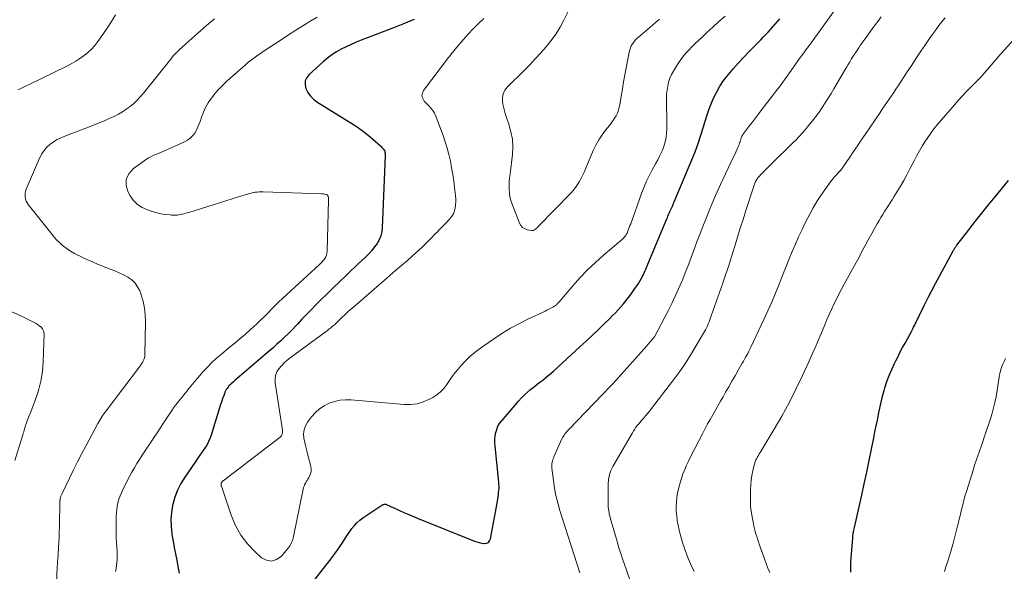
# Model space of a CAD drawing. Units: feet. Extents: x 1970000 to 1975011, y 540000 to 545000.
# Drawn here: x 1970995 to 1971185, y 541454 to 541560 of the extents above; entities that cross this region are included whole.
import ezdxf

# ---------------------------------------------------------------- set-up
doc = ezdxf.new("R2010")
doc.units = ezdxf.units.FT
doc.header["$LTSCALE"] = 100
doc.header["$MEASUREMENT"] = 0
doc.layers.add('CONTOUR INDEX', color=32, linetype='Continuous', lineweight=25)
doc.layers.add('CONTOUR INTERMEDIATE', color=40, linetype='Continuous', lineweight=15)

msp = doc.modelspace()

# ---------------------------------------------------------------- linework, layer by layer
at = {"layer": 'CONTOUR INDEX', "flags": 128}
for points, elevation in [([(1971051.8, 541451.47), (1971054.37, 541454.7), (1971055.12, 541455.66), (1971055.84, 541456.63), (1971056.54, 541457.63), (1971057.22, 541458.64), (1971057.74, 541459.44), (1971058.14, 541460.06), (1971058.55, 541460.67), (1971058.97, 541461.27), (1971059.39, 541461.88), (1971059.85, 541462.45), (1971060.34, 541462.98), (1971060.89, 541463.46), (1971061.47, 541463.9), (1971064.75, 541466.11), (1971064.87, 541466.19), (1971065, 541466.27), (1971065.13, 541466.34), (1971065.26, 541466.41), (1971065.36, 541466.46), (1971065.44, 541466.5), (1971065.52, 541466.53), (1971065.61, 541466.55), (1971065.69, 541466.56), (1971065.78, 541466.57), (1971065.87, 541466.56), (1971065.95, 541466.54), (1971066.03, 541466.51), (1971066.31, 541466.38), (1971066.53, 541466.28), (1971066.75, 541466.17), (1971066.97, 541466.07), (1971067.19, 541465.97), (1971068.54, 541465.35), (1971069.43, 541464.95), (1971070.34, 541464.56), (1971071.24, 541464.17), (1971072.15, 541463.8), (1971083.05, 541459.45), (1971083.51, 541459.29), (1971083.97, 541459.15), (1971084.44, 541459.06), (1971084.92, 541458.99), (1971084.96, 541458.98), (1971085.38, 541459.04), (1971085.73, 541459.19), (1971085.98, 541459.48), (1971086.16, 541459.87), (1971086.36, 541460.91), (1971086.56, 541461.93), (1971086.75, 541462.96), (1971086.93, 541463.98), (1971087.11, 541465), (1971087.54, 541467.56), (1971087.6, 541467.97), (1971087.66, 541468.38), (1971087.71, 541468.79), (1971087.76, 541469.19), (1971087.79, 541469.6), (1971087.8, 541470.01), (1971087.78, 541470.42), (1971087.75, 541470.83), (1971087.03, 541477.79), (1971086.99, 541478.44), (1971087, 541479.09), (1971087.06, 541479.74), (1971087.17, 541480.39), (1971087.35, 541481.01), (1971087.59, 541481.6), (1971087.91, 541482.15), (1971088.3, 541482.67), (1971091.58, 541486.48), (1971092.12, 541487.07), (1971092.69, 541487.65), (1971093.28, 541488.19), (1971093.9, 541488.71), (1971094.11, 541488.88), (1971094.64, 541489.29), (1971095.17, 541489.71), (1971095.7, 541490.13), (1971096.23, 541490.54), (1971096.75, 541490.96), (1971097.27, 541491.39), (1971097.78, 541491.82), (1971098.28, 541492.27), (1971103.47, 541497.01), (1971104.63, 541498.07), (1971105.78, 541499.14), (1971106.91, 541500.22), (1971108.04, 541501.31), (1971109.19, 541502.43), (1971109.73, 541502.97), (1971110.27, 541503.53), (1971110.8, 541504.09), (1971111.31, 541504.66), (1971111.82, 541505.25), (1971112.31, 541505.84), (1971112.78, 541506.45), (1971113.23, 541507.07), (1971114.16, 541508.38), (1971114.44, 541508.79), (1971114.71, 541509.2), (1971114.97, 541509.62), (1971115.21, 541510.05), (1971115.34, 541510.28), (1971115.51, 541510.6), (1971115.67, 541510.93), (1971115.83, 541511.25), (1971115.98, 541511.59), (1971116.12, 541511.92), (1971116.27, 541512.25), (1971116.41, 541512.59), (1971116.55, 541512.92), (1971120.18, 541521.64), (1971120.3, 541521.93), (1971120.42, 541522.21), (1971120.54, 541522.49), (1971120.66, 541522.77), (1971120.67, 541522.79), (1971120.78, 541523.07), (1971120.9, 541523.34), (1971121.02, 541523.61), (1971121.15, 541523.87), (1971121.27, 541524.14), (1971121.39, 541524.41), (1971121.51, 541524.68), (1971121.62, 541524.96), (1971125.01, 541533.03), (1971125.64, 541534.61), (1971126.24, 541536.21), (1971126.78, 541537.82), (1971127.29, 541539.45), (1971127.55, 541540.36), (1971127.92, 541541.54), (1971128.32, 541542.7), (1971128.76, 541543.85), (1971129.23, 541544.99), (1971129.76, 541546.09), (1971130.35, 541547.16), (1971131.03, 541548.18), (1971131.77, 541549.15), (1971132.09, 541549.55), (1971133.05, 541550.69), (1971134.04, 541551.81), (1971135.05, 541552.9), (1971136.08, 541553.97), (1971138.32, 541556.22), (1971138.81, 541556.72), (1971139.28, 541557.21), (1971139.74, 541557.72), (1971140.2, 541558.23), (1971140.66, 541558.76), (1971141.11, 541559.27), (1971141.55, 541559.79), (1971142, 541560.31)], 980), ([(1971071.42, 541560.14), (1971070.56, 541559.81), (1971069.23, 541559.28), (1971067.9, 541558.76), (1971066.57, 541558.24), (1971065.24, 541557.73), (1971061.19, 541556.16), (1971060.21, 541555.76), (1971059.23, 541555.34), (1971058.28, 541554.9), (1971057.33, 541554.43), (1971056.41, 541553.91), (1971055.52, 541553.35), (1971054.68, 541552.72), (1971053.87, 541552.04), (1971051.11, 541549.57), (1971050.65, 541548.95), (1971050.36, 541548.29), (1971050.33, 541547.57), (1971050.48, 541546.81), (1971050.88, 541546.06), (1971051.36, 541545.37), (1971051.95, 541544.79), (1971052.62, 541544.28), (1971059.7, 541539.87), (1971060.68, 541539.22), (1971061.62, 541538.54), (1971062.54, 541537.81), (1971063.42, 541537.05), (1971064.87, 541535.74), (1971065.01, 541535.61), (1971065.15, 541535.47), (1971065.28, 541535.33), (1971065.4, 541535.19), (1971065.62, 541534.93), (1971065.64, 541534.91), (1971065.65, 541534.89), (1971065.66, 541534.87), (1971065.67, 541534.85), (1971065.71, 541534.77), (1971065.72, 541534.75), (1971065.72, 541534.73), (1971065.73, 541534.71), (1971065.73, 541534.69), (1971065.75, 541534.56), (1971065.76, 541534.47), (1971065.77, 541534.39), (1971065.78, 541534.3), (1971065.79, 541534.21), (1971065.79, 541534.12), (1971065.79, 541534.03), (1971065.79, 541533.94), (1971065.79, 541533.85), (1971065.25, 541519.99), (1971065.15, 541519.17), (1971064.96, 541518.38), (1971064.65, 541517.63), (1971064.25, 541516.91), (1971063.76, 541516.23), (1971063.24, 541515.57), (1971062.68, 541514.95), (1971062.09, 541514.35), (1971061.96, 541514.23), (1971061.28, 541513.59), (1971060.6, 541512.95), (1971059.92, 541512.31), (1971059.24, 541511.67), (1971058.18, 541510.66), (1971056.97, 541509.51), (1971055.77, 541508.35), (1971054.58, 541507.18), (1971053.4, 541506.01), (1971052.37, 541504.98), (1971051.49, 541504.08), (1971050.6, 541503.18), (1971049.73, 541502.27), (1971048.86, 541501.35), (1971048.52, 541500.98), (1971047.82, 541500.25), (1971047.11, 541499.53), (1971046.38, 541498.83), (1971045.65, 541498.13), (1971044.9, 541497.45), (1971044.14, 541496.78), (1971043.38, 541496.11), (1971042.61, 541495.45), (1971038.09, 541491.6), (1971037.67, 541491.24), (1971037.25, 541490.88), (1971036.84, 541490.52), (1971036.43, 541490.15), (1971036.06, 541489.81), (1971035.85, 541489.6), (1971035.64, 541489.39), (1971035.46, 541489.16), (1971035.28, 541488.93), (1971035.12, 541488.68), (1971034.98, 541488.43), (1971034.85, 541488.17), (1971034.74, 541487.89), (1971034.62, 541487.57), (1971034.47, 541487.13), (1971034.32, 541486.69), (1971034.17, 541486.24), (1971034.03, 541485.8), (1971032.28, 541480.1), (1971032.01, 541479.37), (1971031.7, 541478.65), (1971031.33, 541477.96), (1971030.91, 541477.3), (1971030.45, 541476.66), (1971030, 541476.01), (1971029.55, 541475.36), (1971029.11, 541474.7), (1971027.11, 541471.78), (1971026.36, 541470.53), (1971025.71, 541469.24), (1971025.21, 541467.89), (1971024.81, 541466.49), (1971024.76, 541466.3), (1971024.54, 541464.96), (1971024.42, 541463.61), (1971024.46, 541462.27), (1971024.59, 541460.91), (1971024.63, 541460.68), (1971024.84, 541459.44), (1971025.06, 541458.21), (1971025.3, 541456.97), (1971025.55, 541455.74), (1971025.78, 541454.51), (1971026, 541453.27)], 980), ([(1971155.76, 541453.4), (1971155.75, 541453.75), (1971155.73, 541454.09), (1971155.73, 541454.44), (1971155.73, 541454.78), (1971155.74, 541455.13), (1971155.76, 541455.47), (1971155.78, 541455.82), (1971155.8, 541456.16), (1971156.1, 541460.05), (1971156.12, 541460.3), (1971156.15, 541460.54), (1971156.18, 541460.79), (1971156.21, 541461.03), (1971156.22, 541461.05), (1971156.26, 541461.31), (1971156.31, 541461.56), (1971156.36, 541461.81), (1971156.41, 541462.06), (1971157.33, 541466.03), (1971157.84, 541468.27), (1971158.33, 541470.51), (1971158.81, 541472.76), (1971159.28, 541475), (1971160.17, 541479.36), (1971160.4, 541480.51), (1971160.63, 541481.66), (1971160.86, 541482.81), (1971161.08, 541483.97), (1971161.31, 541485.12), (1971161.57, 541486.26), (1971161.86, 541487.4), (1971162.18, 541488.53), (1971162.33, 541489.03), (1971162.71, 541490.23), (1971163.14, 541491.41), (1971163.63, 541492.57), (1971164.15, 541493.71), (1971164.42, 541494.24), (1971164.85, 541495.1), (1971165.29, 541495.95), (1971165.74, 541496.8), (1971166.21, 541497.64), (1971166.68, 541498.48), (1971166.91, 541498.9), (1971167.14, 541499.33), (1971167.36, 541499.75), (1971167.58, 541500.19), (1971167.71, 541500.43), (1971167.86, 541500.74), (1971168.01, 541501.05), (1971168.17, 541501.37), (1971168.32, 541501.68), (1971168.46, 541502), (1971168.61, 541502.31), (1971168.77, 541502.62), (1971168.92, 541502.94), (1971169.99, 541505.08), (1971170.69, 541506.46), (1971171.39, 541507.84), (1971172.11, 541509.21), (1971172.84, 541510.57), (1971175.52, 541515.49), (1971175.59, 541515.63), (1971175.67, 541515.77), (1971175.75, 541515.9), (1971175.84, 541516.04), (1971175.92, 541516.17), (1971176.01, 541516.3), (1971176.11, 541516.43), (1971176.2, 541516.55), (1971178.5, 541519.54), (1971179.76, 541521.15), (1971181.02, 541522.75), (1971182.3, 541524.34), (1971183.59, 541525.92), (1971186.21, 541529.1)], 1000)]:
    msp.add_lwpolyline(points, dxfattribs=dict(at, elevation=elevation))
at = {"layer": 'CONTOUR INTERMEDIATE', "flags": 128}
for points, elevation in [([(1971102.7, 541564.89), (1971100.32, 541560.06), (1971099.58, 541558.69), (1971098.77, 541557.36), (1971097.87, 541556.1), (1971096.89, 541554.88), (1971095.86, 541553.71), (1971094.8, 541552.56), (1971093.72, 541551.43), (1971092.62, 541550.31), (1971089.36, 541547.1), (1971088.91, 541546.49), (1971088.58, 541545.83), (1971088.45, 541545.12), (1971088.45, 541544.35), (1971088.59, 541543.56), (1971088.77, 541542.77), (1971088.99, 541541.99), (1971089.24, 541541.22), (1971089.7, 541539.92), (1971090.1, 541538.49), (1971090.37, 541537.04), (1971090.43, 541535.58), (1971090.36, 541534.1), (1971089.91, 541530.35), (1971089.84, 541529.61), (1971089.78, 541528.86), (1971089.75, 541528.11), (1971089.74, 541527.37), (1971089.79, 541526.62), (1971089.89, 541525.89), (1971090.07, 541525.18), (1971090.3, 541524.47), (1971091.72, 541520.85), (1971091.99, 541520.39), (1971092.33, 541520), (1971092.77, 541519.74), (1971093.28, 541519.56), (1971094, 541519.42), (1971094.2, 541519.41), (1971094.39, 541519.43), (1971094.56, 541519.5), (1971094.73, 541519.61), (1971094.89, 541519.74), (1971095.04, 541519.87), (1971095.19, 541520.01), (1971095.34, 541520.16), (1971101.66, 541526.62), (1971102.13, 541527.15), (1971102.57, 541527.69), (1971102.97, 541528.28), (1971103.33, 541528.88), (1971103.66, 541529.51), (1971103.98, 541530.15), (1971104.27, 541530.79), (1971104.56, 541531.44), (1971106, 541534.88), (1971106.49, 541535.92), (1971107.04, 541536.92), (1971107.68, 541537.88), (1971108.37, 541538.79), (1971109.11, 541539.69), (1971109.46, 541540.14), (1971109.8, 541540.6), (1971110.11, 541541.09), (1971110.4, 541541.58), (1971110.65, 541542.09), (1971110.86, 541542.62), (1971111.02, 541543.17), (1971111.14, 541543.73), (1971111.24, 541544.44), (1971111.39, 541545.37), (1971111.54, 541546.3), (1971111.7, 541547.22), (1971111.86, 541548.15), (1971112.91, 541553.84), (1971113.02, 541554.26), (1971113.15, 541554.68), (1971113.34, 541555.07), (1971113.55, 541555.46), (1971113.81, 541555.81), (1971114.08, 541556.16), (1971114.39, 541556.47), (1971114.71, 541556.77), (1971118.79, 541560.21)], 972), ([(1971103.38, 541453.28), (1971099.55, 541465.37), (1971099.15, 541466.79), (1971098.79, 541468.23), (1971098.52, 541469.68), (1971098.29, 541471.15), (1971098, 541473.54), (1971097.98, 541473.81), (1971097.98, 541474.09), (1971098, 541474.37), (1971098.04, 541474.65), (1971098.11, 541474.92), (1971098.18, 541475.19), (1971098.28, 541475.45), (1971098.39, 541475.71), (1971099.95, 541479.18), (1971100.08, 541479.43), (1971100.21, 541479.67), (1971100.36, 541479.91), (1971100.53, 541480.14), (1971100.7, 541480.36), (1971100.88, 541480.58), (1971101.07, 541480.79), (1971101.26, 541480.99), (1971107.79, 541487.72), (1971108.28, 541488.24), (1971108.77, 541488.75), (1971109.26, 541489.28), (1971109.74, 541489.81), (1971116.34, 541497.17), (1971116.53, 541497.39), (1971116.73, 541497.61), (1971116.92, 541497.83), (1971117.11, 541498.05), (1971117.36, 541498.34), (1971117.43, 541498.42), (1971117.5, 541498.5), (1971117.56, 541498.58), (1971117.63, 541498.66), (1971117.77, 541498.82), (1971117.83, 541498.9), (1971120.44, 541503.91), (1971121.14, 541505.31), (1971121.81, 541506.71), (1971122.45, 541508.13), (1971123.07, 541509.57), (1971123.26, 541510.02), (1971123.75, 541511.24), (1971124.23, 541512.46), (1971124.7, 541513.69), (1971125.16, 541514.92), (1971125.61, 541516.16), (1971126.07, 541517.39), (1971126.54, 541518.61), (1971127.02, 541519.84), (1971127.83, 541521.9), (1971128.7, 541524.04), (1971129.6, 541526.16), (1971130.54, 541528.27), (1971131.52, 541530.37), (1971133.09, 541533.66), (1971133.3, 541534.1), (1971133.5, 541534.54), (1971133.7, 541534.98), (1971133.89, 541535.43), (1971134.08, 541535.85), (1971134.17, 541536.08), (1971134.26, 541536.32), (1971134.35, 541536.56), (1971134.42, 541536.8), (1971134.46, 541536.94), (1971134.52, 541537.12), (1971134.58, 541537.29), (1971134.64, 541537.45), (1971134.71, 541537.62), (1971134.79, 541537.78), (1971134.88, 541537.94), (1971134.98, 541538.09), (1971135.08, 541538.24), (1971136.04, 541539.47), (1971136.62, 541540.23), (1971137.21, 541540.99), (1971137.79, 541541.76), (1971138.38, 541542.52), (1971141.59, 541546.71), (1971141.93, 541547.16), (1971142.26, 541547.6), (1971142.59, 541548.05), (1971142.92, 541548.5), (1971143.24, 541548.96), (1971143.56, 541549.41), (1971143.88, 541549.86), (1971144.21, 541550.32), (1971144.79, 541551.14), (1971145.4, 541552), (1971146.02, 541552.86), (1971146.64, 541553.72), (1971147.26, 541554.57), (1971147.37, 541554.72), (1971148.05, 541555.65), (1971148.72, 541556.58), (1971149.4, 541557.51), (1971150.08, 541558.43), (1971152.93, 541562.35)], 984), ([(1971013.75, 541561.05), (1971012.95, 541559.76), (1971012.12, 541558.5), (1971011.27, 541557.25), (1971010.33, 541555.91), (1971009.73, 541555.15), (1971009.09, 541554.44), (1971008.39, 541553.79), (1971007.64, 541553.18), (1971006.84, 541552.63), (1971006.03, 541552.11), (1971005.19, 541551.63), (1971004.33, 541551.18), (1970997.03, 541547.63), (1970996.49, 541547.37), (1970995.95, 541547.11), (1970995.41, 541546.85), (1970994.87, 541546.6)], 992), ([(1971032.83, 541560.32), (1971032.45, 541559.99), (1971031.3, 541558.99), (1971030.16, 541557.99), (1971029.02, 541556.98), (1971027.89, 541555.96), (1971025.94, 541554.21), (1971025.73, 541554.01), (1971025.52, 541553.81), (1971025.32, 541553.61), (1971025.13, 541553.4), (1971024.94, 541553.18), (1971024.76, 541552.96), (1971024.57, 541552.74), (1971024.39, 541552.52), (1971019.1, 541545.93), (1971018.5, 541545.24), (1971017.89, 541544.58), (1971017.23, 541543.96), (1971016.54, 541543.36), (1971015.81, 541542.82), (1971015.06, 541542.32), (1971014.28, 541541.87), (1971013.47, 541541.46), (1971012.93, 541541.22), (1971011.83, 541540.73), (1971010.73, 541540.26), (1971009.61, 541539.81), (1971008.49, 541539.37), (1971003.92, 541537.66), (1971003.16, 541537.34), (1971002.43, 541536.97), (1971001.74, 541536.53), (1971001.07, 541536.04), (1971000.48, 541535.49), (1970999.94, 541534.88), (1970999.5, 541534.21), (1970999.12, 541533.48), (1970996.48, 541527.37), (1970996.36, 541527), (1970996.28, 541526.62), (1970996.25, 541526.24), (1970996.27, 541525.85), (1970996.35, 541525.47), (1970996.47, 541525.11), (1970996.65, 541524.77), (1970996.87, 541524.44), (1971001.47, 541518.61), (1971001.93, 541518.07), (1971002.4, 541517.56), (1971002.91, 541517.08), (1971003.44, 541516.61), (1971003.68, 541516.42), (1971004.36, 541515.9), (1971005.06, 541515.42), (1971005.8, 541514.98), (1971006.55, 541514.58), (1971006.74, 541514.49), (1971007.62, 541514.07), (1971008.49, 541513.67), (1971009.38, 541513.29), (1971010.27, 541512.93), (1971012.71, 541511.97), (1971013.58, 541511.62), (1971014.43, 541511.24), (1971015.28, 541510.82), (1971016.11, 541510.39), (1971016.85, 541509.87), (1971017.5, 541509.27), (1971017.99, 541508.54), (1971018.39, 541507.73), (1971018.66, 541506.98), (1971019.04, 541505.71), (1971019.32, 541504.42), (1971019.47, 541503.12), (1971019.51, 541501.79), (1971019.4, 541495.48), (1971019.37, 541495.16), (1971019.31, 541494.84), (1971019.21, 541494.53), (1971019.08, 541494.22), (1971018.92, 541493.93), (1971018.74, 541493.65), (1971018.56, 541493.37), (1971018.36, 541493.1), (1971011.92, 541484.61), (1971011.7, 541484.32), (1971011.48, 541484.02), (1971011.28, 541483.72), (1971011.08, 541483.41), (1971010.88, 541483.1), (1971010.69, 541482.79), (1971010.51, 541482.47), (1971010.33, 541482.15), (1971008.06, 541477.91), (1971007.23, 541476.34), (1971006.41, 541474.77), (1971005.62, 541473.18), (1971004.84, 541471.58), (1971003.42, 541468.64), (1971003.36, 541468.51), (1971003.3, 541468.38), (1971003.25, 541468.25), (1971003.19, 541468.12), (1971003.15, 541468.03), (1971003.12, 541467.94), (1971003.09, 541467.85), (1971003.07, 541467.76), (1971003.05, 541467.67), (1971003.03, 541467.58), (1971003.02, 541467.49), (1971003.01, 541467.4), (1971003, 541467.31), (1971002.88, 541462.16), (1971002.85, 541461.17), (1971002.82, 541460.18), (1971002.77, 541459.19), (1971002.72, 541458.2), (1971002.65, 541456.84), (1971002.63, 541456.53), (1971002.61, 541456.21), (1971002.58, 541455.9), (1971002.55, 541455.59), (1971002.49, 541454.96), (1971002.49, 541454.88), (1971002.48, 541454.67), (1971002.48, 541454.57), (1971002.48, 541454.46), (1971002.47, 541454.36), (1971002.47, 541454.25), (1971002.31, 541451.47)], 988), ([(1971052.65, 541560.62), (1971051.44, 541559.89), (1971050.24, 541559.15), (1971049.05, 541558.41), (1971047.86, 541557.65), (1971047.66, 541557.52), (1971046.58, 541556.82), (1971045.5, 541556.12), (1971044.42, 541555.41), (1971043.34, 541554.7), (1971042.22, 541553.96), (1971041.71, 541553.61), (1971041.2, 541553.26), (1971040.7, 541552.89), (1971040.2, 541552.53), (1971039.71, 541552.15), (1971039.22, 541551.77), (1971038.75, 541551.37), (1971038.28, 541550.96), (1971035.31, 541548.32), (1971034.5, 541547.55), (1971033.72, 541546.76), (1971033, 541545.92), (1971032.31, 541545.04), (1971032.19, 541544.88), (1971031.63, 541544.04), (1971031.12, 541543.17), (1971030.71, 541542.26), (1971030.35, 541541.32), (1971030.14, 541540.66), (1971029.91, 541540.03), (1971029.65, 541539.42), (1971029.34, 541538.82), (1971029.01, 541538.24), (1971028.61, 541537.72), (1971028.16, 541537.26), (1971027.64, 541536.88), (1971027.07, 541536.55), (1971023.2, 541534.8), (1971022.75, 541534.61), (1971022.31, 541534.42), (1971021.86, 541534.24), (1971021.41, 541534.06), (1971020.97, 541533.88), (1971020.54, 541533.67), (1971020.12, 541533.43), (1971019.72, 541533.16), (1971017.18, 541531.36), (1971016.32, 541530.36), (1971015.8, 541529.29), (1971015.81, 541528.09), (1971016.16, 541526.82), (1971016.55, 541526.13), (1971017.21, 541525.22), (1971017.97, 541524.44), (1971018.89, 541523.84), (1971019.91, 541523.38), (1971020.83, 541523.08), (1971021.48, 541522.89), (1971022.14, 541522.72), (1971022.81, 541522.6), (1971023.48, 541522.5), (1971024.28, 541522.41), (1971024.56, 541522.39), (1971024.84, 541522.37), (1971025.12, 541522.37), (1971025.39, 541522.38), (1971025.67, 541522.4), (1971025.95, 541522.43), (1971026.22, 541522.48), (1971026.5, 541522.54), (1971026.61, 541522.56), (1971026.93, 541522.65), (1971027.26, 541522.74), (1971027.58, 541522.83), (1971027.9, 541522.92), (1971032.56, 541524.37), (1971033.79, 541524.75), (1971035.02, 541525.13), (1971036.25, 541525.52), (1971037.48, 541525.91), (1971039.21, 541526.45), (1971039.58, 541526.56), (1971039.95, 541526.65), (1971040.32, 541526.73), (1971040.7, 541526.79), (1971041.08, 541526.84), (1971041.46, 541526.87), (1971041.85, 541526.88), (1971042.23, 541526.88), (1971053.49, 541526.51), (1971053.69, 541526.49), (1971053.9, 541526.47), (1971054.11, 541526.44), (1971054.32, 541526.39), (1971054.44, 541526.36), (1971054.57, 541526.31), (1971054.67, 541526.24), (1971054.74, 541526.14), (1971054.79, 541526.02), (1971054.81, 541525.96), (1971054.84, 541525.79), (1971054.87, 541525.62), (1971054.88, 541525.44), (1971054.88, 541525.27), (1971054.6, 541515.4), (1971054.55, 541515.02), (1971054.46, 541514.66), (1971054.32, 541514.32), (1971054.13, 541513.99), (1971053.9, 541513.69), (1971053.65, 541513.39), (1971053.39, 541513.11), (1971053.11, 541512.84), (1971045.99, 541506.31), (1971045.27, 541505.63), (1971044.57, 541504.95), (1971043.87, 541504.25), (1971043.19, 541503.54), (1971042.51, 541502.83), (1971041.81, 541502.13), (1971041.09, 541501.46), (1971040.37, 541500.79), (1971039.82, 541500.31), (1971038.8, 541499.42), (1971037.78, 541498.53), (1971036.74, 541497.66), (1971035.7, 541496.8), (1971034.18, 541495.56), (1971033.22, 541494.73), (1971032.29, 541493.87), (1971031.41, 541492.97), (1971030.55, 541492.03), (1971030.13, 541491.55), (1971029.51, 541490.83), (1971028.9, 541490.11), (1971028.29, 541489.37), (1971027.69, 541488.64), (1971027.3, 541488.15), (1971026.9, 541487.65), (1971026.51, 541487.16), (1971026.11, 541486.66), (1971025.71, 541486.16), (1971025.32, 541485.66), (1971024.94, 541485.15), (1971024.58, 541484.63), (1971024.22, 541484.1), (1971022.95, 541482.16), (1971022.36, 541481.26), (1971021.77, 541480.37), (1971021.18, 541479.48), (1971020.59, 541478.58), (1971020.46, 541478.39), (1971019.93, 541477.59), (1971019.41, 541476.8), (1971018.89, 541476.01), (1971018.36, 541475.21), (1971017.85, 541474.41), (1971017.36, 541473.59), (1971016.9, 541472.77), (1971016.45, 541471.93), (1971015.14, 541469.39), (1971014.86, 541468.77), (1971014.6, 541468.15), (1971014.38, 541467.5), (1971014.2, 541466.85), (1971014.06, 541466.18), (1971013.95, 541465.51), (1971013.89, 541464.84), (1971013.85, 541464.16), (1971013.83, 541463.3), (1971013.82, 541462.25), (1971013.83, 541461.2), (1971013.87, 541460.15), (1971013.93, 541459.1), (1971013.99, 541458.16), (1971014.02, 541457.58), (1971014.04, 541457), (1971014.03, 541456.42), (1971014.01, 541455.85), (1971013.96, 541455.27), (1971013.9, 541454.69), (1971013.82, 541454.12), (1971013.73, 541453.55)], 984), ([(1971084.84, 541560.37), (1971083.81, 541559.37), (1971082.81, 541558.36), (1971081.83, 541557.31), (1971080.88, 541556.24), (1971079.35, 541554.46), (1971079.18, 541554.26), (1971079.01, 541554.06), (1971078.85, 541553.85), (1971078.69, 541553.65), (1971078.54, 541553.44), (1971078.38, 541553.23), (1971078.22, 541553.02), (1971078.06, 541552.82), (1971073.23, 541546.48), (1971072.98, 541545.93), (1971072.9, 541545.4), (1971073.05, 541544.88), (1971073.36, 541544.37), (1971073.88, 541543.84), (1971074.1, 541543.61), (1971074.33, 541543.37), (1971074.55, 541543.13), (1971074.77, 541542.89), (1971074.97, 541542.64), (1971075.15, 541542.38), (1971075.3, 541542.09), (1971075.43, 541541.8), (1971076.97, 541537.75), (1971077.4, 541536.54), (1971077.78, 541535.31), (1971078.11, 541534.06), (1971078.39, 541532.8), (1971078.63, 541531.53), (1971078.84, 541530.25), (1971079.03, 541528.97), (1971079.2, 541527.69), (1971079.38, 541526.15), (1971079.42, 541525.55), (1971079.44, 541524.95), (1971079.4, 541524.35), (1971079.33, 541523.76), (1971079.18, 541523.19), (1971078.97, 541522.65), (1971078.67, 541522.16), (1971078.31, 541521.69), (1971078.13, 541521.51), (1971077.62, 541520.98), (1971077.11, 541520.45), (1971076.6, 541519.92), (1971076.09, 541519.39), (1971075.94, 541519.23), (1971075.35, 541518.62), (1971074.76, 541518.02), (1971074.17, 541517.42), (1971073.58, 541516.82), (1971073.55, 541516.79), (1971072.94, 541516.19), (1971072.31, 541515.6), (1971071.68, 541515.02), (1971071.03, 541514.45), (1971070.11, 541513.65), (1971068.99, 541512.69), (1971067.88, 541511.73), (1971066.76, 541510.76), (1971065.65, 541509.8), (1971060.18, 541505.08), (1971059.81, 541504.76), (1971059.43, 541504.43), (1971059.06, 541504.1), (1971058.68, 541503.77), (1971058.31, 541503.43), (1971057.95, 541503.09), (1971057.59, 541502.75), (1971057.23, 541502.4), (1971056.97, 541502.14), (1971056.65, 541501.82), (1971056.32, 541501.51), (1971055.99, 541501.21), (1971055.65, 541500.91), (1971055.3, 541500.62), (1971054.95, 541500.34), (1971054.59, 541500.06), (1971054.23, 541499.79), (1971047.45, 541494.85), (1971046.85, 541494.38), (1971046.28, 541493.87), (1971045.76, 541493.31), (1971045.27, 541492.72), (1971044.9, 541492.09), (1971044.64, 541491.42), (1971044.55, 541490.71), (1971044.57, 541489.98), (1971045.99, 541480.84), (1971046, 541480.65), (1971046, 541480.47), (1971045.97, 541480.29), (1971045.92, 541480.11), (1971045.85, 541479.94), (1971045.75, 541479.78), (1971045.63, 541479.64), (1971045.5, 541479.52), (1971034.54, 541471.1), (1971034.46, 541471.04), (1971034.4, 541470.98), (1971034.33, 541470.92), (1971034.27, 541470.85), (1971034.24, 541470.81), (1971034.2, 541470.75), (1971034.16, 541470.7), (1971034.13, 541470.63), (1971034.11, 541470.57), (1971034.1, 541470.49), (1971034.1, 541470.43), (1971034.1, 541470.37), (1971034.11, 541470.3), (1971034.12, 541470.24), (1971034.13, 541470.18), (1971034.15, 541470.11), (1971034.17, 541470.05), (1971036.07, 541464.45), (1971036.91, 541462.47), (1971037.94, 541460.6), (1971039.24, 541458.91), (1971040.71, 541457.34), (1971041.93, 541456.22), (1971042.91, 541455.72), (1971043.87, 541455.54), (1971044.8, 541455.85), (1971045.71, 541456.47), (1971047.06, 541458.09), (1971047.25, 541458.34), (1971047.43, 541458.6), (1971047.59, 541458.87), (1971047.73, 541459.15), (1971047.85, 541459.44), (1971047.96, 541459.74), (1971048.05, 541460.05), (1971048.12, 541460.35), (1971049.95, 541469.44), (1971050.03, 541469.75), (1971050.13, 541470.04), (1971050.25, 541470.32), (1971050.4, 541470.6), (1971050.55, 541470.87), (1971050.71, 541471.14), (1971050.87, 541471.41), (1971051.03, 541471.69), (1971051.21, 541472), (1971051.4, 541472.44), (1971051.51, 541472.89), (1971051.52, 541473.35), (1971051.45, 541473.82), (1971050.85, 541476.01), (1971050.64, 541476.84), (1971050.45, 541477.66), (1971050.27, 541478.5), (1971050.11, 541479.33), (1971050.06, 541480.14), (1971050.15, 541480.93), (1971050.42, 541481.67), (1971050.81, 541482.38), (1971051.6, 541483.45), (1971052.32, 541484.27), (1971053.1, 541484.99), (1971054, 541485.57), (1971054.97, 541486.06), (1971056.01, 541486.4), (1971057.06, 541486.63), (1971058.14, 541486.72), (1971059.23, 541486.7), (1971069.4, 541485.8), (1971070.69, 541485.8), (1971071.95, 541485.94), (1971073.16, 541486.3), (1971074.34, 541486.81), (1971074.98, 541487.15), (1971075.77, 541487.66), (1971076.49, 541488.23), (1971077.12, 541488.92), (1971077.68, 541489.67), (1971078.21, 541490.46), (1971078.75, 541491.24), (1971079.33, 541491.99), (1971079.94, 541492.73), (1971080.38, 541493.24), (1971081.25, 541494.19), (1971082.17, 541495.08), (1971083.15, 541495.91), (1971084.18, 541496.68), (1971086.71, 541498.44), (1971088.35, 541499.52), (1971090.02, 541500.54), (1971091.74, 541501.47), (1971093.49, 541502.35), (1971096.3, 541503.67), (1971096.67, 541503.85), (1971097.05, 541504.03), (1971097.41, 541504.21), (1971097.78, 541504.4), (1971098.29, 541504.66), (1971098.4, 541504.72), (1971098.51, 541504.79), (1971098.61, 541504.86), (1971098.71, 541504.93), (1971098.81, 541505.01), (1971098.91, 541505.1), (1971099, 541505.19), (1971099.08, 541505.28), (1971099.11, 541505.32), (1971099.21, 541505.43), (1971099.31, 541505.55), (1971099.41, 541505.66), (1971099.51, 541505.78), (1971102.03, 541508.74), (1971103.43, 541510.31), (1971104.88, 541511.82), (1971106.4, 541513.26), (1971107.96, 541514.65), (1971111.65, 541517.77), (1971111.78, 541517.89), (1971111.91, 541518.02), (1971112.03, 541518.16), (1971112.15, 541518.3), (1971112.25, 541518.45), (1971112.35, 541518.6), (1971112.43, 541518.77), (1971112.51, 541518.93), (1971112.66, 541519.3), (1971112.81, 541519.66), (1971112.95, 541520.01), (1971113.08, 541520.37), (1971113.22, 541520.73), (1971115.4, 541526.77), (1971115.82, 541527.86), (1971116.28, 541528.93), (1971116.78, 541529.97), (1971117.33, 541531), (1971117.64, 541531.57), (1971118.04, 541532.31), (1971118.43, 541533.05), (1971118.81, 541533.79), (1971119.17, 541534.55), (1971119.27, 541534.77), (1971119.54, 541535.43), (1971119.77, 541536.09), (1971119.94, 541536.78), (1971120.06, 541537.47), (1971120.14, 541538.18), (1971120.19, 541538.89), (1971120.21, 541539.6), (1971120.21, 541540.31), (1971120.11, 541544.16), (1971120.11, 541544.95), (1971120.15, 541545.74), (1971120.24, 541546.52), (1971120.36, 541547.3), (1971120.55, 541548.06), (1971120.8, 541548.8), (1971121.12, 541549.52), (1971121.49, 541550.21), (1971122.28, 541551.5), (1971122.76, 541552.23), (1971123.27, 541552.94), (1971123.83, 541553.61), (1971124.42, 541554.26), (1971125.04, 541554.88), (1971125.67, 541555.5), (1971126.3, 541556.11), (1971126.94, 541556.71), (1971127.95, 541557.65), (1971129.1, 541558.71), (1971130.27, 541559.76), (1971131.46, 541560.79)], 976), ([(1971113.04, 541451.95), (1971112.38, 541453.82), (1971112, 541454.9), (1971111.64, 541455.98), (1971111.29, 541457.06), (1971110.95, 541458.15), (1971110.59, 541459.37), (1971110.33, 541460.24), (1971110.07, 541461.11), (1971109.82, 541461.98), (1971109.57, 541462.86), (1971109.25, 541463.97), (1971109.17, 541464.29), (1971109.09, 541464.61), (1971109.03, 541464.94), (1971108.97, 541465.26), (1971108.93, 541465.59), (1971108.89, 541465.92), (1971108.88, 541466.25), (1971108.87, 541466.58), (1971108.89, 541470.62), (1971108.91, 541471.04), (1971108.96, 541471.46), (1971109.03, 541471.87), (1971109.13, 541472.28), (1971109.26, 541472.68), (1971109.4, 541473.07), (1971109.58, 541473.45), (1971109.78, 541473.82), (1971113.54, 541480.33), (1971113.76, 541480.7), (1971114, 541481.06), (1971114.24, 541481.41), (1971114.5, 541481.75), (1971114.77, 541482.09), (1971115.04, 541482.42), (1971115.32, 541482.74), (1971115.6, 541483.07), (1971115.79, 541483.28), (1971116.17, 541483.71), (1971116.54, 541484.15), (1971116.9, 541484.59), (1971117.25, 541485.04), (1971121.28, 541490.3), (1971122.49, 541491.94), (1971123.66, 541493.62), (1971124.76, 541495.33), (1971125.82, 541497.08), (1971127.47, 541499.9), (1971127.67, 541500.26), (1971127.86, 541500.62), (1971128.03, 541501), (1971128.2, 541501.37), (1971128.36, 541501.75), (1971128.51, 541502.14), (1971128.65, 541502.52), (1971128.79, 541502.91), (1971131.01, 541509.27), (1971131.14, 541509.67), (1971131.28, 541510.07), (1971131.42, 541510.47), (1971131.56, 541510.86), (1971131.62, 541511.03), (1971131.73, 541511.34), (1971131.84, 541511.66), (1971131.94, 541511.97), (1971132.05, 541512.29), (1971132.15, 541512.6), (1971132.25, 541512.92), (1971132.35, 541513.24), (1971132.45, 541513.56), (1971133.3, 541516.38), (1971133.83, 541518.11), (1971134.37, 541519.84), (1971134.92, 541521.57), (1971135.48, 541523.29), (1971137.14, 541528.39), (1971137.21, 541528.57), (1971137.28, 541528.75), (1971137.36, 541528.92), (1971137.46, 541529.09), (1971137.56, 541529.26), (1971137.67, 541529.42), (1971137.79, 541529.57), (1971137.91, 541529.72), (1971138.55, 541530.39), (1971139, 541530.87), (1971139.46, 541531.34), (1971139.92, 541531.8), (1971140.39, 541532.27), (1971144.54, 541536.32), (1971145.15, 541536.94), (1971145.75, 541537.56), (1971146.33, 541538.21), (1971146.9, 541538.86), (1971147.64, 541539.74), (1971148.32, 541540.57), (1971148.97, 541541.41), (1971149.59, 541542.27), (1971150.2, 541543.15), (1971150.78, 541544.05), (1971151.35, 541544.95), (1971151.91, 541545.86), (1971152.46, 541546.77), (1971154.65, 541550.51), (1971154.94, 541551), (1971155.23, 541551.49), (1971155.52, 541551.98), (1971155.82, 541552.47), (1971156.32, 541553.26), (1971156.37, 541553.35), (1971156.43, 541553.43), (1971156.48, 541553.52), (1971156.54, 541553.6), (1971156.59, 541553.69), (1971156.65, 541553.77), (1971156.71, 541553.86), (1971156.76, 541553.94), (1971157.26, 541554.67), (1971157.56, 541555.12), (1971157.87, 541555.57), (1971158.18, 541556.02), (1971158.5, 541556.46), (1971159.6, 541557.99), (1971160.26, 541558.89), (1971160.93, 541559.78), (1971161.62, 541560.66)], 988), ([(1971125.45, 541453.53), (1971125.19, 541454.13), (1971124.92, 541454.74), (1971124.66, 541455.35), (1971124.4, 541455.95), (1971124.15, 541456.57), (1971123.91, 541457.18), (1971123.68, 541457.81), (1971123.47, 541458.43), (1971123.44, 541458.52), (1971123.23, 541459.19), (1971123.02, 541459.87), (1971122.84, 541460.55), (1971122.66, 541461.23), (1971122.56, 541461.62), (1971122.37, 541462.5), (1971122.21, 541463.38), (1971122.1, 541464.28), (1971122.02, 541465.18), (1971122.01, 541466.08), (1971122.04, 541466.98), (1971122.14, 541467.87), (1971122.29, 541468.76), (1971122.32, 541468.92), (1971122.53, 541469.8), (1971122.76, 541470.67), (1971123.02, 541471.54), (1971123.32, 541472.39), (1971123.65, 541473.23), (1971123.99, 541474.07), (1971124.37, 541474.89), (1971124.77, 541475.7), (1971127.14, 541480.28), (1971127.6, 541481.18), (1971128.08, 541482.06), (1971128.57, 541482.94), (1971129.06, 541483.82), (1971129.57, 541484.69), (1971130.07, 541485.57), (1971130.57, 541486.44), (1971131.06, 541487.32), (1971131.55, 541488.18), (1971132.16, 541489.24), (1971132.76, 541490.3), (1971133.37, 541491.36), (1971133.98, 541492.42), (1971134.76, 541493.79), (1971134.98, 541494.16), (1971135.19, 541494.54), (1971135.41, 541494.93), (1971135.62, 541495.31), (1971135.83, 541495.69), (1971136.03, 541496.08), (1971136.23, 541496.47), (1971136.42, 541496.86), (1971138.96, 541502.22), (1971139.73, 541503.9), (1971140.48, 541505.6), (1971141.2, 541507.31), (1971141.89, 541509.03), (1971142.1, 541509.59), (1971142.67, 541511.03), (1971143.24, 541512.48), (1971143.82, 541513.92), (1971144.41, 541515.37), (1971145.02, 541516.8), (1971145.65, 541518.22), (1971146.32, 541519.62), (1971147.01, 541521.02), (1971147.81, 541522.59), (1971148.47, 541523.8), (1971149.17, 541524.99), (1971149.92, 541526.15), (1971150.71, 541527.28), (1971151.82, 541528.8), (1971152.08, 541529.15), (1971152.36, 541529.5), (1971152.65, 541529.83), (1971152.95, 541530.16), (1971153.3, 541530.53), (1971153.43, 541530.67), (1971153.56, 541530.81), (1971153.68, 541530.95), (1971153.8, 541531.09), (1971153.92, 541531.24), (1971154.04, 541531.39), (1971154.15, 541531.54), (1971154.25, 541531.69), (1971155.52, 541533.58), (1971156.26, 541534.68), (1971157.01, 541535.78), (1971157.75, 541536.88), (1971158.49, 541537.98), (1971161.37, 541542.23), (1971161.8, 541542.87), (1971162.24, 541543.51), (1971162.69, 541544.15), (1971163.13, 541544.79), (1971163.57, 541545.43), (1971164.01, 541546.07), (1971164.44, 541546.71), (1971164.87, 541547.36), (1971166.62, 541550.03), (1971167.49, 541551.36), (1971168.38, 541552.69), (1971169.26, 541554.02), (1971170.16, 541555.35), (1971171.07, 541556.66), (1971171.99, 541557.96), (1971172.95, 541559.23), (1971173.93, 541560.49)], 992), ([(1971140.07, 541453.34), (1971139.7, 541454.23), (1971139.36, 541455.13), (1971139.03, 541456.03), (1971138.06, 541458.83), (1971137.89, 541459.33), (1971137.73, 541459.82), (1971137.57, 541460.32), (1971137.41, 541460.81), (1971137.26, 541461.31), (1971137.13, 541461.81), (1971137.01, 541462.32), (1971136.91, 541462.83), (1971136.6, 541464.46), (1971136.47, 541465.29), (1971136.38, 541466.11), (1971136.34, 541466.95), (1971136.33, 541467.78), (1971136.36, 541469.39), (1971136.41, 541470.3), (1971136.49, 541471.22), (1971136.63, 541472.12), (1971136.82, 541473.02), (1971137.08, 541474.17), (1971137.17, 541474.48), (1971137.28, 541474.8), (1971137.4, 541475.1), (1971137.55, 541475.4), (1971137.71, 541475.69), (1971137.87, 541475.98), (1971138.04, 541476.26), (1971138.21, 541476.55), (1971140.91, 541481.02), (1971142.39, 541483.57), (1971143.81, 541486.15), (1971145.14, 541488.77), (1971146.41, 541491.42), (1971147.61, 541494.02), (1971148.29, 541495.53), (1971148.96, 541497.06), (1971149.61, 541498.59), (1971150.25, 541500.12), (1971150.68, 541501.19), (1971151.1, 541502.2), (1971151.54, 541503.19), (1971151.99, 541504.18), (1971152.46, 541505.16), (1971152.95, 541506.14), (1971153.44, 541507.11), (1971153.94, 541508.07), (1971154.46, 541509.03), (1971156.75, 541513.23), (1971157.26, 541514.16), (1971157.76, 541515.1), (1971158.27, 541516.04), (1971158.78, 541516.98), (1971158.79, 541517), (1971159.29, 541517.92), (1971159.8, 541518.85), (1971160.31, 541519.77), (1971160.83, 541520.69), (1971161.21, 541521.35), (1971161.55, 541521.93), (1971161.89, 541522.51), (1971162.25, 541523.08), (1971162.61, 541523.64), (1971162.98, 541524.21), (1971163.34, 541524.78), (1971163.7, 541525.35), (1971164.05, 541525.92), (1971164.66, 541526.92), (1971165.31, 541528), (1971165.94, 541529.09), (1971166.54, 541530.19), (1971167.13, 541531.31), (1971168, 541533.01), (1971168.48, 541533.91), (1971168.97, 541534.8), (1971169.49, 541535.67), (1971170.02, 541536.54), (1971170.58, 541537.38), (1971171.17, 541538.21), (1971171.79, 541539.02), (1971172.43, 541539.81), (1971175.75, 541543.7), (1971176.49, 541544.54), (1971177.24, 541545.37), (1971178.01, 541546.18), (1971178.79, 541546.97), (1971179.44, 541547.61), (1971179.9, 541548.08), (1971180.36, 541548.56), (1971180.82, 541549.04), (1971181.27, 541549.53), (1971181.89, 541550.22), (1971182.02, 541550.37), (1971182.15, 541550.52), (1971182.27, 541550.66), (1971182.39, 541550.82), (1971182.51, 541550.97), (1971182.63, 541551.12), (1971182.75, 541551.27), (1971182.88, 541551.42), (1971183.14, 541551.73), (1971183.39, 541552.04), (1971183.65, 541552.34), (1971183.91, 541552.64), (1971184.17, 541552.93), (1971187.86, 541557.03)], 996), ([(1970993.69, 541503.68), (1970995.3, 541502.99), (1970998.04, 541501.65), (1970998.25, 541501.54), (1970998.46, 541501.42), (1970998.65, 541501.29), (1970998.84, 541501.15), (1970998.93, 541501.08), (1970999.07, 541500.97), (1970999.21, 541500.85), (1970999.34, 541500.73), (1970999.47, 541500.6), (1970999.51, 541500.56), (1970999.6, 541500.44), (1970999.69, 541500.32), (1970999.76, 541500.19), (1970999.82, 541500.06), (1970999.86, 541499.91), (1970999.89, 541499.77), (1970999.91, 541499.62), (1970999.92, 541499.47), (1970999.76, 541494.02), (1970999.61, 541492.17), (1970999.33, 541490.33), (1970998.87, 541488.54), (1970998.27, 541486.78), (1970997.21, 541484.07), (1970997.05, 541483.68), (1970996.9, 541483.28), (1970996.75, 541482.88), (1970996.59, 541482.49), (1970996.5, 541482.25), (1970996.4, 541481.97), (1970996.31, 541481.69), (1970996.23, 541481.4), (1970996.15, 541481.11), (1970996.08, 541480.83), (1970996, 541480.54), (1970995.92, 541480.25), (1970995.83, 541479.97), (1970994.29, 541475)], 992), ([(1971173.8, 541453.58), (1971174.11, 541454.46), (1971174.47, 541455.53), (1971174.82, 541456.61), (1971175.13, 541457.7), (1971175.43, 541458.79), (1971176.21, 541461.84), (1971176.45, 541462.76), (1971176.68, 541463.68), (1971176.9, 541464.6), (1971177.12, 541465.52), (1971177.34, 541466.45), (1971177.58, 541467.36), (1971177.84, 541468.28), (1971178.11, 541469.19), (1971179.33, 541473.16), (1971179.62, 541474.07), (1971179.92, 541474.98), (1971180.24, 541475.89), (1971180.56, 541476.79), (1971180.88, 541477.7), (1971181.2, 541478.6), (1971181.51, 541479.51), (1971181.82, 541480.42), (1971182.7, 541483.07), (1971183.02, 541484.11), (1971183.31, 541485.15), (1971183.56, 541486.21), (1971183.78, 541487.27), (1971183.86, 541487.73), (1971184, 541488.57), (1971184.14, 541489.41), (1971184.27, 541490.26), (1971184.38, 541491.1), (1971184.41, 541491.29), (1971184.55, 541492.03), (1971184.74, 541492.75), (1971185.01, 541493.44), (1971185.33, 541494.12), (1971185.63, 541494.68)], 1004)]:
    msp.add_lwpolyline(points, dxfattribs=dict(at, elevation=elevation))

doc.saveas('drawing.dxf')
